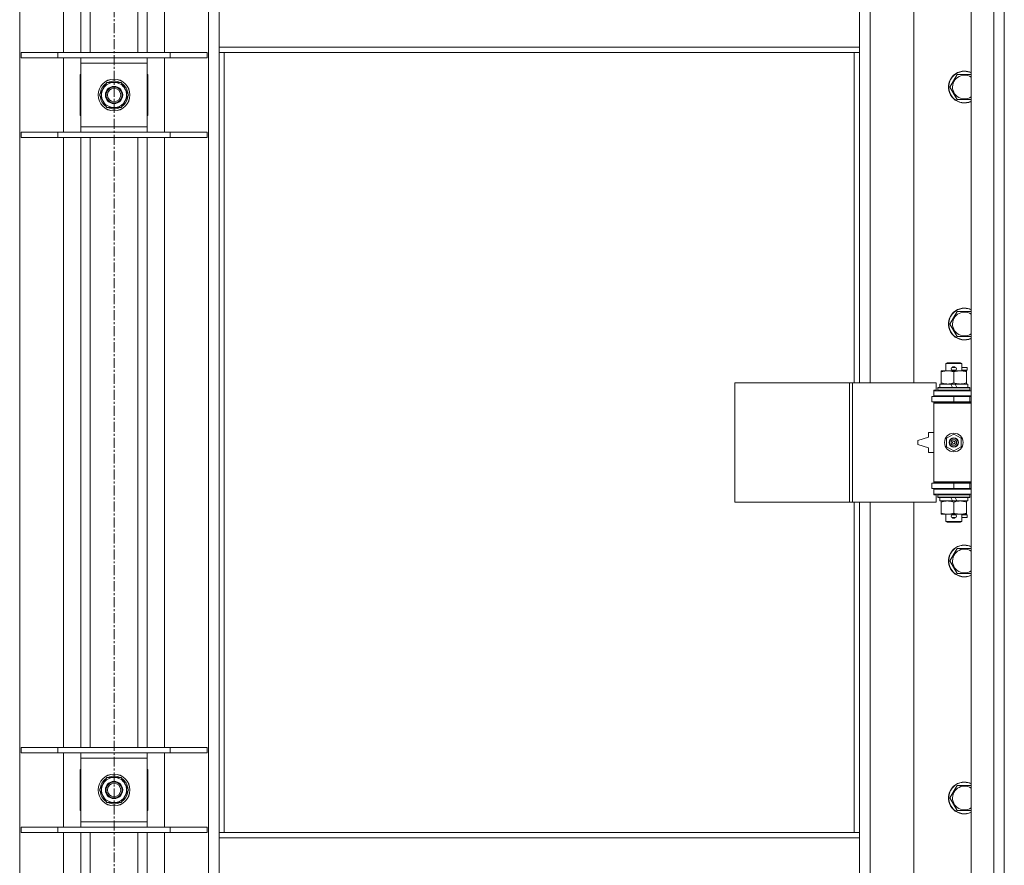
# Model space of a CAD drawing. Units: millimetres. Extents: x 0 to 30654, y -7 to 21000.
# Drawn here: x 8634 to 9375, y 14771 to 15407 of the extents above; entities that cross this region are included whole.
import ezdxf

# ---------------------------------------------------------------- set-up
doc = ezdxf.new("R2010")
doc.units = ezdxf.units.MM
doc.linetypes.add('K5LT_AXLED', pattern=[12, 7.5, -1.5, 1.5, -1.5])
doc.linetypes.add('K5LT_THIN', pattern=[0])
for name, color, linetype, true_color in [('OSI', 2, 'Continuous', 0xffff00), ('R', 1, 'Continuous', 0xff0000), ('WELDING', 7, 'Continuous', 0xffffff)]:
    doc.layers.add(name, color=color, linetype=linetype, true_color=true_color)

msp = doc.modelspace()

# ---------------------------------------------------------------- linework, layer by layer
at = {"layer": 'OSI', "color": 30, "linetype": 'K5LT_AXLED', "lineweight": 18, "true_color": 0xff8000}
msp.add_line((8704.72, 16664.36), (8704.72, 12807.29), dxfattribs=at)
at = {"layer": 'R', "color": 7, "linetype": 'K5LT_THIN', "lineweight": 18}
for p, q in [((9349.72, 14138.29), (9349.72, 16039.29)), ((9366.72, 14138.29), (9366.72, 16039.29)), ((9374.72, 16039.29), (9374.72, 14138.29)), ((8633.72, 15970.87), (8633.72, 14206.7)), ((8775.72, 14206.7), (8775.72, 15970.87)), ((8666.72, 15382.29), (8666.72, 15841.29)), ((8679.72, 15382.29), (8679.72, 15841.29)), ((8686.72, 15382.29), (8686.72, 15841.29)), ((8722.72, 15382.29), (8722.72, 15841.29)), ((8729.72, 15382.29), (8729.72, 15841.29)), ((8742.72, 15841.29), (8742.72, 15382.29)), ((9273.72, 15680.79), (9273.72, 15133.79)), ((9306.72, 15133.79), (9306.72, 15680.79)), ((8783.72, 15386.29), (8783.72, 15428.29)), ((9265.72, 15386.29), (9265.72, 15428.29)), ((9265.72, 15386.29), (8783.72, 15386.29)), ((8783.72, 15382.29), (8783.72, 15386.29)), ((9265.72, 15382.29), (9265.72, 15386.29)), ((8634.72, 15382.29), (8662.41, 15382.29)), ((8634.72, 15378.29), (8634.72, 15382.29)), ((8634.72, 15378.29), (8662.41, 15378.29)), ((8662.41, 15382.29), (8747.03, 15382.29)), ((8662.41, 15378.29), (8662.41, 15382.29)), ((8662.41, 15378.29), (8747.03, 15378.29)), ((8666.72, 15322.29), (8666.72, 15378.29)), ((8679.72, 15374.29), (8679.72, 15378.29)), ((8729.72, 15378.29), (8729.72, 15374.29)), ((8742.72, 15378.29), (8742.72, 15322.29)), ((8747.03, 15382.29), (8774.72, 15382.29)), ((8747.03, 15378.29), (8747.03, 15382.29)), ((8747.03, 15378.29), (8774.72, 15378.29)), ((8774.72, 15378.29), (8774.72, 15382.29)), ((9265.72, 15382.29), (8783.72, 15382.29)), ((8783.72, 15382.29), (8783.72, 14795.29)), ((8787.72, 15382.29), (8787.72, 14795.29)), ((9261.72, 15133.79), (9261.72, 15382.29)), ((9265.72, 15133.79), (9265.72, 15382.29)), ((8679.72, 15326.29), (8679.72, 15374.29)), ((8729.72, 15374.29), (8679.72, 15374.29)), ((8729.72, 15374.29), (8729.72, 15326.29)), ((8679.72, 15365.79), (8679.22, 15365.79)), ((8679.22, 15365.79), (8679.22, 15334.79)), ((8730.22, 15365.79), (8729.72, 15365.79)), ((8730.22, 15334.79), (8730.22, 15365.79)), ((9333.75, 15356.29), (9339.24, 15365.79)), ((9339.24, 15365.79), (9344.72, 15365.79)), ((9344.72, 15365.79), (9349.72, 15365.79)), ((8693.75, 15350.29), (8696.49, 15355.04)), ((8696.49, 15355.04), (8699.24, 15359.79)), ((8699.24, 15359.79), (8710.21, 15359.79)), ((8710.21, 15359.79), (8715.69, 15350.29)), ((9339.24, 15346.79), (9333.75, 15356.29)), ((8699.24, 15340.79), (8693.75, 15350.29)), ((8715.69, 15350.29), (8712.95, 15345.54)), ((8714.36, 15347.99), (8714.97, 15347.99)), ((8715.04, 15349.16), (8715.16, 15349.16)), ((8715.17, 15351.3), (8715.11, 15351.3)), ((9349.72, 15346.79), (9339.24, 15346.79)), ((8710.21, 15340.79), (8699.24, 15340.79)), ((8712.95, 15345.54), (8710.21, 15340.79)), ((8679.22, 15334.79), (8679.72, 15334.79)), ((8729.72, 15334.79), (8730.22, 15334.79)), ((8679.72, 15322.29), (8679.72, 15326.29)), ((8679.72, 15326.29), (8729.72, 15326.29)), ((8729.72, 15326.29), (8729.72, 15322.29)), ((8634.72, 15322.29), (8662.41, 15322.29)), ((8634.72, 15318.29), (8634.72, 15322.29)), ((8634.72, 15318.29), (8662.41, 15318.29)), ((8662.41, 15322.29), (8747.03, 15322.29)), ((8662.41, 15318.29), (8662.41, 15322.29)), ((8662.41, 15318.29), (8747.03, 15318.29)), ((8666.72, 14859.29), (8666.72, 15318.29)), ((8679.72, 14859.29), (8679.72, 15318.29)), ((8686.72, 14859.29), (8686.72, 15318.29)), ((8722.72, 14859.29), (8722.72, 15318.29)), ((8729.72, 14859.29), (8729.72, 15318.29)), ((8742.72, 15318.29), (8742.72, 14859.29)), ((8747.03, 15322.29), (8774.72, 15322.29)), ((8747.03, 15318.29), (8747.03, 15322.29)), ((8747.03, 15318.29), (8774.72, 15318.29)), ((8774.72, 15318.29), (8774.72, 15322.29)), ((9333.75, 15177.95), (9339.24, 15187.45)), ((9339.24, 15187.45), (9344.72, 15187.45)), ((9344.72, 15187.45), (9349.72, 15187.45)), ((9339.24, 15168.45), (9333.75, 15177.95)), ((9349.72, 15168.45), (9339.24, 15168.45)), ((9330.72, 15148.21), (9331.72, 15148.79)), ((9342.72, 15148.21), (9330.72, 15148.21)), ((9330.72, 15148.21), (9330.72, 15142.79)), ((9341.72, 15148.79), (9331.72, 15148.79)), ((9342.72, 15148.21), (9341.72, 15148.79)), ((9342.72, 15148.21), (9342.72, 15142.79)), ((9327.22, 15141.94), (9327.22, 15142.79)), ((9327.22, 15142.79), (9331.97, 15142.79)), ((9327.22, 15141.94), (9327.22, 15133.64)), ((9331.97, 15142.79), (9341.47, 15142.79)), ((9335.72, 15145.29), (9337.72, 15145.29)), ((9335.72, 15143.29), (9337.72, 15143.29)), ((9336.72, 15141.94), (9336.72, 15133.64)), ((9337.72, 15145.29), (9337.84, 15145.29)), ((9337.72, 15143.29), (9337.84, 15143.29)), ((9341.47, 15142.79), (9346.22, 15142.79)), ((9342.72, 15145.29), (9346.82, 15145.29)), ((9342.72, 15143.29), (9346.82, 15143.29)), ((9346.22, 15142.79), (9346.22, 15141.94)), ((9346.22, 15141.94), (9346.22, 15133.64)), ((9346.82, 15145.29), (9346.82, 15143.29)), ((9171.8, 15043.79), (9171.8, 15133.79)), ((9171.8, 15133.79), (9258.16, 15133.79)), ((9258.16, 15043.79), (9258.16, 15133.79)), ((9258.16, 15133.79), (9260.55, 15133.79)), ((9260.55, 15133.79), (9323.42, 15133.79)), ((9260.55, 15043.79), (9260.55, 15133.79)), ((9323.42, 15128.29), (9323.42, 15133.79)), ((9326.22, 15132.79), (9326.22, 15130.29)), ((9334.54, 15132.79), (9326.22, 15132.79)), ((9327.22, 15132.79), (9327.22, 15133.64)), ((9337.85, 15132.79), (9334.54, 15132.79)), ((9335.71, 15130.29), (9334.54, 15132.79)), ((9339.02, 15130.29), (9337.85, 15132.79)), ((9347.22, 15132.79), (9337.85, 15132.79)), ((9346.22, 15133.64), (9346.22, 15132.79)), ((9347.22, 15132.79), (9347.22, 15130.29)), ((9321.72, 15128.29), (9323.42, 15128.29)), ((9321.72, 15127.79), (9321.72, 15128.29)), ((9321.72, 15127.79), (9349.72, 15127.79)), ((9321.72, 15123.79), (9321.72, 15127.79)), ((9324.72, 15129.99), (9324.89, 15130.29)), ((9324.72, 15129.99), (9324.72, 15128.09)), ((9348.72, 15129.99), (9324.72, 15129.99)), ((9348.72, 15128.09), (9324.72, 15128.09)), ((9324.72, 15128.09), (9324.89, 15127.79)), ((9348.55, 15130.29), (9324.89, 15130.29)), ((9348.72, 15129.99), (9348.55, 15130.29)), ((9348.72, 15128.09), (9348.55, 15127.79)), ((9348.72, 15129.99), (9348.72, 15128.09)), ((9320.22, 15123.29), (9336.72, 15123.29)), ((9320.22, 15119.29), (9320.22, 15123.29)), ((9320.22, 15119.29), (9336.72, 15119.29)), ((9321.72, 15123.79), (9349.72, 15123.79)), ((9321.72, 15123.29), (9321.72, 15123.79)), ((9321.72, 15118.29), (9321.72, 15119.29)), ((9321.72, 15118.29), (9322.22, 15118.79)), ((9321.72, 15118.29), (9321.72, 15059.29)), ((9349.72, 15118.29), (9321.72, 15118.29)), ((9349.72, 15118.79), (9322.22, 15118.79)), ((9330.72, 15123.79), (9330.72, 15123.29)), ((9330.72, 15119.29), (9330.72, 15118.79)), ((9336.72, 15119.29), (9336.72, 15123.29)), ((9336.72, 15123.29), (9348.72, 15123.29)), ((9336.72, 15119.29), (9348.72, 15119.29)), ((9342.72, 15123.79), (9342.72, 15123.29)), ((9342.72, 15119.29), (9342.72, 15118.79)), ((9348.72, 15119.29), (9348.72, 15123.29)), ((9348.72, 15123.29), (9349.72, 15123.29)), ((9348.72, 15119.29), (9349.72, 15119.29)), ((9317.72, 15096.29), (9317.72, 15092.79)), ((9321.72, 15096.29), (9317.72, 15096.29)), ((9331.22, 15091.96), (9336.72, 15095.14)), ((9336.72, 15095.14), (9342.22, 15091.96)), ((9317.72, 15092.79), (9309.72, 15090.29)), ((9309.72, 15090.29), (9309.72, 15087.29)), ((9309.72, 15087.29), (9317.72, 15084.79)), ((9331.22, 15085.61), (9331.22, 15091.96)), ((9342.22, 15091.96), (9342.22, 15085.61)), ((9317.72, 15084.79), (9317.72, 15081.29)), ((9317.72, 15081.29), (9321.72, 15081.29)), ((9336.72, 15082.44), (9331.22, 15085.61)), ((9342.22, 15085.61), (9336.72, 15082.44)), ((9336.72, 15058.29), (9320.22, 15058.29)), ((9320.22, 15058.29), (9320.22, 15054.29)), ((9349.72, 15059.29), (9321.72, 15059.29)), ((9321.72, 15059.29), (9322.22, 15058.79)), ((9321.72, 15058.29), (9321.72, 15059.29)), ((9349.72, 15058.79), (9322.22, 15058.79)), ((9330.72, 15058.79), (9330.72, 15058.29)), ((9348.72, 15058.29), (9336.72, 15058.29)), ((9336.72, 15058.29), (9336.72, 15054.29)), ((9342.72, 15058.79), (9342.72, 15058.29)), ((9349.72, 15058.29), (9348.72, 15058.29)), ((9348.72, 15058.29), (9348.72, 15054.29)), ((9336.72, 15054.29), (9320.22, 15054.29)), ((9321.72, 15053.79), (9321.72, 15054.29)), ((9321.72, 15053.79), (9321.72, 15049.79)), ((9349.72, 15053.79), (9321.72, 15053.79)), ((9349.72, 15049.79), (9321.72, 15049.79)), ((9321.72, 15049.29), (9321.72, 15049.79)), ((9324.72, 15049.49), (9324.89, 15049.79)), ((9330.72, 15054.29), (9330.72, 15053.79)), ((9348.72, 15054.29), (9336.72, 15054.29)), ((9342.72, 15054.29), (9342.72, 15053.79)), ((9348.72, 15049.49), (9348.55, 15049.79)), ((9349.72, 15054.29), (9348.72, 15054.29)), ((9171.8, 15043.79), (9258.16, 15043.79)), ((9258.16, 15043.79), (9260.55, 15043.79)), ((9260.55, 15043.79), (9323.42, 15043.79)), ((9261.72, 14795.29), (9261.72, 15043.79)), ((9265.72, 14795.29), (9265.72, 15043.79)), ((9273.72, 15043.79), (9273.72, 14496.79)), ((9306.72, 14496.79), (9306.72, 15043.79)), ((9323.42, 15049.29), (9321.72, 15049.29)), ((9323.42, 15043.79), (9323.42, 15049.29)), ((9324.72, 15049.49), (9324.72, 15047.59)), ((9348.72, 15049.49), (9324.72, 15049.49)), ((9348.72, 15047.59), (9324.72, 15047.59)), ((9324.72, 15047.59), (9324.89, 15047.29)), ((9348.55, 15047.29), (9324.89, 15047.29)), ((9326.22, 15047.29), (9326.22, 15044.79)), ((9335.71, 15044.79), (9326.22, 15044.79)), ((9327.22, 15043.94), (9327.22, 15044.79)), ((9327.22, 15043.94), (9327.22, 15035.64)), ((9335.71, 15044.79), (9334.54, 15047.29)), ((9335.71, 15044.79), (9339.02, 15044.79)), ((9336.72, 15043.94), (9336.72, 15035.64)), ((9339.02, 15044.79), (9337.85, 15047.29)), ((9347.22, 15044.79), (9339.02, 15044.79)), ((9346.22, 15044.79), (9346.22, 15043.94)), ((9346.22, 15043.94), (9346.22, 15035.64)), ((9347.22, 15047.29), (9347.22, 15044.79)), ((9348.72, 15047.59), (9348.55, 15047.29)), ((9348.72, 15049.49), (9348.72, 15047.59)), ((9327.22, 15034.79), (9327.22, 15035.64)), ((9346.22, 15035.64), (9346.22, 15034.79)), ((9331.97, 15034.79), (9327.22, 15034.79)), ((9330.72, 15034.79), (9330.72, 15029.36)), ((9342.72, 15029.36), (9330.72, 15029.36)), ((9330.72, 15029.36), (9331.72, 15028.79)), ((9341.72, 15028.79), (9331.72, 15028.79)), ((9346.22, 15034.79), (9331.97, 15034.79)), ((9335.72, 15034.29), (9337.72, 15034.29)), ((9335.72, 15032.29), (9337.72, 15032.29)), ((9337.72, 15034.29), (9337.84, 15034.29)), ((9337.72, 15032.29), (9337.84, 15032.29)), ((9342.72, 15029.36), (9341.72, 15028.79)), ((9342.72, 15034.79), (9342.72, 15029.36)), ((9342.72, 15034.29), (9346.82, 15034.29)), ((9342.72, 15032.29), (9346.82, 15032.29)), ((9346.82, 15034.29), (9346.82, 15032.29)), ((9333.75, 14999.62), (9339.24, 15009.12)), ((9339.24, 15009.12), (9344.72, 15009.12)), ((9344.72, 15009.12), (9349.72, 15009.12)), ((9339.24, 14990.12), (9333.75, 14999.62)), ((9349.72, 14990.12), (9339.24, 14990.12)), ((8634.72, 14859.29), (8662.41, 14859.29)), ((8634.72, 14855.29), (8634.72, 14859.29)), ((8662.41, 14859.29), (8747.03, 14859.29)), ((8662.41, 14855.29), (8662.41, 14859.29)), ((8747.03, 14859.29), (8774.72, 14859.29)), ((8747.03, 14855.29), (8747.03, 14859.29)), ((8774.72, 14855.29), (8774.72, 14859.29)), ((8634.72, 14855.29), (8662.41, 14855.29)), ((8662.41, 14855.29), (8747.03, 14855.29)), ((8666.72, 14799.29), (8666.72, 14855.29)), ((8679.72, 14851.29), (8679.72, 14855.29)), ((8679.72, 14803.29), (8679.72, 14851.29)), ((8729.72, 14851.29), (8679.72, 14851.29)), ((8729.72, 14855.29), (8729.72, 14851.29)), ((8729.72, 14851.29), (8729.72, 14803.29)), ((8742.72, 14855.29), (8742.72, 14799.29)), ((8747.03, 14855.29), (8774.72, 14855.29)), ((8679.72, 14842.79), (8679.22, 14842.79)), ((8679.22, 14842.79), (8679.22, 14811.79)), ((8730.22, 14842.79), (8729.72, 14842.79)), ((8730.22, 14811.79), (8730.22, 14842.79)), ((8696.49, 14832.04), (8699.24, 14836.79)), ((8699.24, 14836.79), (8710.21, 14836.79)), ((8710.21, 14836.79), (8715.69, 14827.29)), ((8693.75, 14827.29), (8696.49, 14832.04)), ((8715.17, 14828.3), (8715.11, 14828.3)), ((9333.75, 14821.29), (9339.24, 14830.79)), ((9339.24, 14830.79), (9344.72, 14830.79)), ((9344.72, 14830.79), (9349.72, 14830.79)), ((8699.24, 14817.79), (8693.75, 14827.29)), ((8712.95, 14822.54), (8710.21, 14817.79)), ((8715.69, 14827.29), (8712.95, 14822.54)), ((8714.36, 14824.99), (8714.97, 14824.99)), ((8715.04, 14826.16), (8715.16, 14826.16)), ((9339.24, 14811.79), (9333.75, 14821.29)), ((8710.21, 14817.79), (8699.24, 14817.79)), ((8679.22, 14811.79), (8679.72, 14811.79)), ((8729.72, 14811.79), (8730.22, 14811.79)), ((9349.72, 14811.79), (9339.24, 14811.79)), ((8634.72, 14799.29), (8662.41, 14799.29)), ((8634.72, 14795.29), (8634.72, 14799.29)), ((8662.41, 14799.29), (8747.03, 14799.29)), ((8662.41, 14795.29), (8662.41, 14799.29)), ((8679.72, 14799.29), (8679.72, 14803.29)), ((8679.72, 14803.29), (8729.72, 14803.29)), ((8729.72, 14803.29), (8729.72, 14799.29)), ((8747.03, 14799.29), (8774.72, 14799.29)), ((8747.03, 14795.29), (8747.03, 14799.29)), ((8774.72, 14795.29), (8774.72, 14799.29)), ((8634.72, 14795.29), (8662.41, 14795.29)), ((8662.41, 14795.29), (8747.03, 14795.29)), ((8666.72, 14336.29), (8666.72, 14795.29)), ((8679.72, 14336.29), (8679.72, 14795.29)), ((8686.72, 14336.29), (8686.72, 14795.29)), ((8722.72, 14336.29), (8722.72, 14795.29)), ((8729.72, 14336.29), (8729.72, 14795.29)), ((8742.72, 14795.29), (8742.72, 14336.29)), ((8747.03, 14795.29), (8774.72, 14795.29)), ((8783.72, 14795.29), (9265.72, 14795.29)), ((8783.72, 14795.29), (8783.72, 14791.29)), ((8783.72, 14791.29), (8783.72, 14749.29)), ((8783.72, 14791.29), (9265.72, 14791.29)), ((9265.72, 14795.29), (9265.72, 14791.29)), ((9265.72, 14791.29), (9265.72, 14749.29))]:
    msp.add_line(p, q, dxfattribs=at)
for centre, radius in [((8704.72, 15350.29), 12), ((8704.72, 15350.29), 11.83), ((8704.72, 15350.29), 6.5), ((8704.72, 15350.29), 6), ((8704.72, 15350.29), 5), ((9336.72, 15088.79), 7), ((9336.72, 15088.79), 3.49), ((9336.72, 15088.79), 3.49), ((9336.72, 15088.79), 3.25), ((9336.72, 15088.79), 3.19), ((9336.72, 15088.79), 3.19), ((9336.72, 15088.79), 2.1), ((9336.72, 15088.79), 0.9), ((8704.72, 14827.29), 12), ((8704.72, 14827.29), 11.83), ((8704.72, 14827.29), 6.5), ((8704.72, 14827.29), 6), ((8704.72, 14827.29), 5)]:
    msp.add_circle(centre, radius, dxfattribs=at)
for centre, radius, start, end in [((9344.72, 15356.29), 12, 90, 294.62432), ((9344.72, 15356.29), 11.83, 90, 295.00952), ((9344.72, 15356.29), 8.97, 90, 303.8664), ((9344.72, 15356.29), 12, 65.37568, 90), ((9344.72, 15356.29), 11.83, 64.99048, 90), ((9344.72, 15356.29), 8.97, 56.1336, 90), ((8704.72, 15350.29), 10.5, 124.79123, 175.20877), ((8704.72, 15350.29), 9.5, 150, 330), ((8704.72, 15350.29), 9.5, 330, 150), ((8704.72, 15350.29), 10.5, 64.79123, 115.20877), ((8704.72, 15350.29), 10.5, 5.53239, 55.20877), ((8704.72, 15350.29), 10.5, 184.79123, 235.20877), ((8704.72, 15350.29), 10.5, 304.79123, 347.35895), ((8704.72, 15350.29), 10.5, 347.35895, 353.81052), ((8704.72, 15350.29), 10.5, 244.79123, 295.20877), ((9344.72, 15177.95), 12, 90, 294.62432), ((9344.72, 15177.95), 11.83, 90, 295.00952), ((9344.72, 15177.95), 8.97, 90, 303.8664), ((9344.72, 15177.95), 12, 65.37568, 90), ((9344.72, 15177.95), 11.83, 64.99048, 90), ((9344.72, 15177.95), 8.97, 56.1336, 90), ((9335.72, 15144.29), 1, 90, 270), ((9336.72, 15144.29), 1.5, 41.40962, 138.59038), ((9336.72, 15144.29), 1.5, 221.40962, 269.99851), ((9336.72, 15144.29), 1.5, 270.00012, 318.59038), ((9337.72, 15144.29), 1, 270, 90), ((9348.72, 15115.29), 4, 90, 118.957), ((9348.72, 15062.29), 4, 241.04695, 270), ((9335.72, 15033.29), 1, 90, 270), ((9336.72, 15033.29), 1.5, 90.00009, 138.59038), ((9336.72, 15033.29), 1.5, 221.40962, 318.59038), ((9336.72, 15033.29), 1.5, 41.40962, 89.99848), ((9337.72, 15033.29), 1, 270, 90), ((9344.72, 14999.62), 12, 90, 294.62432), ((9344.72, 14999.62), 11.83, 90, 295.00952), ((9344.72, 14999.62), 8.97, 90, 303.8664), ((9344.72, 14999.62), 12, 65.37568, 90), ((9344.72, 14999.62), 11.83, 64.99048, 90), ((9344.72, 14999.62), 8.97, 56.1336, 90), ((8704.72, 14827.29), 10.5, 124.79123, 175.20877), ((8704.72, 14827.29), 9.5, 330, 150), ((8704.72, 14827.29), 10.5, 64.79123, 115.20877), ((8704.72, 14827.29), 10.5, 5.53239, 55.20877), ((8704.72, 14827.29), 9.5, 150, 330), ((9344.72, 14821.29), 12, 90, 294.62432), ((9344.72, 14821.29), 11.83, 90, 295.00952), ((9344.72, 14821.29), 8.97, 90, 303.8664), ((9344.72, 14821.29), 12, 65.37568, 90), ((9344.72, 14821.29), 11.83, 64.99048, 90), ((9344.72, 14821.29), 8.97, 56.1336, 90), ((8704.72, 14827.29), 10.5, 184.79123, 235.20877), ((8704.72, 14827.29), 10.5, 304.79123, 347.35895), ((8704.72, 14827.29), 10.5, 347.35895, 353.81052), ((8704.72, 14827.29), 10.5, 244.79123, 295.20877)]:
    msp.add_arc(centre, radius, start, end, dxfattribs=at)
at = {"layer": 'WELDING', "color": 7, "linetype": 'K5LT_THIN', "lineweight": 18}
for points, knots in [([(9331.97, 15142.79), (9331.66, 15142.79), (9331.05, 15142.76), (9330.28, 15142.68), (9329.42, 15142.54), (9328.45, 15142.32), (9327.63, 15142.08), (9327.22, 15141.94)], [0, 0, 0, 0, 1.523216, 3.057663, 3.814901, 5.878539, 8, 8, 8, 8]), ([(9336.72, 15141.94), (9336.29, 15142.08), (9335.55, 15142.31), (9334.54, 15142.53), (9333.72, 15142.67), (9332.98, 15142.75), (9332.4, 15142.78), (9332.07, 15142.79), (9331.97, 15142.79)], [0, 0, 0, 0, 2.494996, 4.309231, 5.73815, 7.133977, 8.472011, 9, 9, 9, 9]), ([(9341.47, 15142.79), (9341.26, 15142.79), (9340.82, 15142.78), (9340.18, 15142.73), (9339.55, 15142.64), (9338.75, 15142.5), (9337.81, 15142.28), (9337.07, 15142.06), (9336.72, 15141.94)], [0, 0, 0, 0, 1.192024, 2.404251, 3.60809, 4.765234, 6.955738, 9, 9, 9, 9]), ([(9346.22, 15141.94), (9345.73, 15142.1), (9344.97, 15142.33), (9344, 15142.54), (9343.33, 15142.65), (9342.71, 15142.73), (9342.09, 15142.78), (9341.68, 15142.79), (9341.47, 15142.79)], [0, 0, 0, 0, 2.905563, 4.375924, 5.511195, 6.679161, 7.850161, 9, 9, 9, 9]), ([(9327.22, 15133.64), (9327.8, 15133.44), (9328.64, 15133.2), (9329.75, 15132.98), (9330.48, 15132.87), (9331.21, 15132.8), (9331.7, 15132.79), (9331.97, 15132.79)], [0, 0, 0, 0, 3.005828, 4.318193, 5.5895, 6.632109, 8, 8, 8, 8]), ([(9331.97, 15132.79), (9332.29, 15132.79), (9332.83, 15132.81), (9333.68, 15132.9), (9334.59, 15133.05), (9335.64, 15133.29), (9336.37, 15133.52), (9336.72, 15133.64)], [0, 0, 0, 0, 1.597458, 2.676777, 4.235764, 6.182879, 8, 8, 8, 8]), ([(9336.72, 15133.64), (9337.28, 15133.45), (9338.1, 15133.21), (9339.09, 15133.01), (9339.69, 15132.91), (9340.21, 15132.85), (9340.8, 15132.8), (9341.42, 15132.78), (9342.03, 15132.8), (9342.48, 15132.83), (9342.99, 15132.88), (9343.62, 15132.96), (9344.76, 15133.19), (9345.64, 15133.44), (9346.22, 15133.64)], [0, 0, 0, 0, 2.72415, 3.912285, 4.716446, 5.530362, 6.353984, 7.500189, 8.40607, 9.211142, 9.605533, 10.761675, 12.184093, 15, 15, 15, 15]), ([(9331.97, 15044.79), (9331.66, 15044.79), (9331.05, 15044.76), (9330.28, 15044.68), (9329.42, 15044.54), (9328.45, 15044.32), (9327.63, 15044.08), (9327.22, 15043.94)], [0, 0, 0, 0, 1.523216, 3.057663, 3.814901, 5.878539, 8, 8, 8, 8]), ([(9336.72, 15043.94), (9336.29, 15044.08), (9335.55, 15044.31), (9334.54, 15044.53), (9333.72, 15044.67), (9332.98, 15044.75), (9332.4, 15044.78), (9332.07, 15044.79), (9331.97, 15044.79)], [0, 0, 0, 0, 2.494996, 4.309231, 5.73815, 7.133977, 8.472011, 9, 9, 9, 9]), ([(9341.47, 15044.79), (9341.26, 15044.79), (9340.82, 15044.78), (9340.18, 15044.73), (9339.55, 15044.64), (9338.75, 15044.5), (9337.81, 15044.28), (9337.07, 15044.06), (9336.72, 15043.94)], [0, 0, 0, 0, 1.192024, 2.404251, 3.60809, 4.765234, 6.955738, 9, 9, 9, 9]), ([(9346.22, 15043.94), (9345.73, 15044.1), (9344.97, 15044.33), (9344, 15044.54), (9343.33, 15044.65), (9342.71, 15044.73), (9342.09, 15044.78), (9341.68, 15044.79), (9341.47, 15044.79)], [0, 0, 0, 0, 2.905563, 4.375924, 5.511195, 6.679161, 7.850161, 9, 9, 9, 9]), ([(9327.22, 15035.64), (9327.8, 15035.44), (9328.64, 15035.2), (9329.75, 15034.98), (9330.48, 15034.87), (9331.21, 15034.8), (9331.7, 15034.79), (9331.97, 15034.79)], [0, 0, 0, 0, 3.005828, 4.318193, 5.5895, 6.632109, 8, 8, 8, 8]), ([(9331.97, 15034.79), (9332.29, 15034.79), (9332.83, 15034.81), (9333.68, 15034.9), (9334.59, 15035.05), (9335.64, 15035.29), (9336.37, 15035.52), (9336.72, 15035.64)], [0, 0, 0, 0, 1.597458, 2.676777, 4.235764, 6.182879, 8, 8, 8, 8]), ([(9336.72, 15035.64), (9337.28, 15035.45), (9338.1, 15035.21), (9339.09, 15035.01), (9339.69, 15034.91), (9340.21, 15034.85), (9340.8, 15034.8), (9341.42, 15034.78), (9342.03, 15034.8), (9342.48, 15034.83), (9342.99, 15034.88), (9343.62, 15034.96), (9344.76, 15035.19), (9345.64, 15035.44), (9346.22, 15035.64)], [0, 0, 0, 0, 2.72415, 3.912285, 4.716446, 5.530362, 6.353984, 7.500189, 8.40607, 9.211142, 9.605533, 10.761675, 12.184093, 15, 15, 15, 15])]:
    msp.add_open_spline(points, degree=3, knots=knots, dxfattribs=at)

doc.saveas('drawing.dxf')
